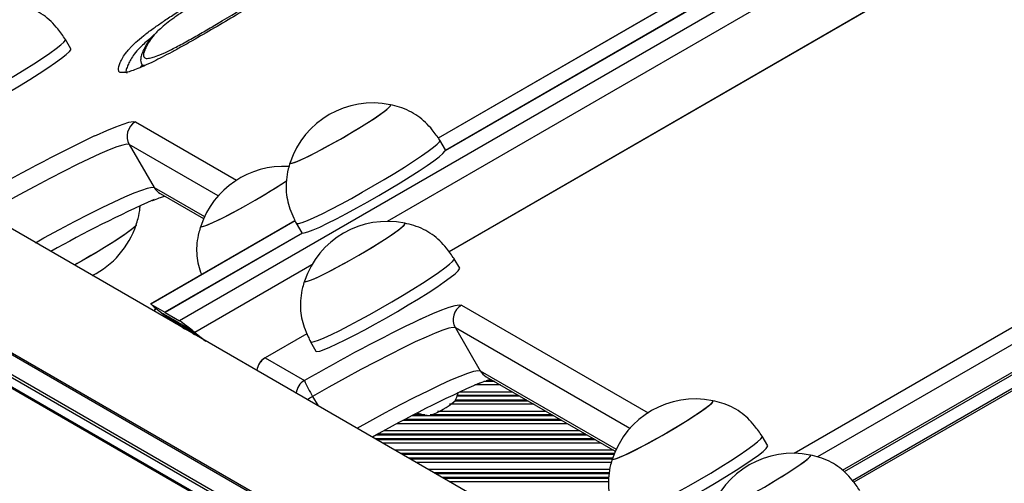
# Model space of a CAD drawing. Units: millimetres. Extents: x 716 to 11038, y 951 to 14968.
# Drawn here: x 6831 to 7009, y 5122 to 5206 of the extents above; entities that cross this region are included whole.
import ezdxf

# ---------------------------------------------------------------- set-up
doc = ezdxf.new("R2010")
doc.units = ezdxf.units.MM
doc.header["$LTSCALE"] = 100

msp = doc.modelspace()

# ---------------------------------------------------------------- linework, layer by layer
at = {"color": 7, "linetype": 'Continuous', "lineweight": 25}
for p, q in [((7583.09, 5569.28), (6859.69, 5151.63)), ((7525.99, 5542.34), (6906.46, 5184.66)), ((7527.41, 5540.12), (6907.73, 5182.35)), ((7547.91, 5533.32), (6908.42, 5164.11)), ((7546.83, 5457.15), (6975.01, 5127.01)), ((7546.73, 5451.59), (6979.88, 5124.32)), ((7547.53, 5449.16), (6981.59, 5122.42)), ((6840.06, 5200.77), (6839.07, 5202.49)), ((6852.93, 5197.88), (6852.57, 5197.39)), ((6852.87, 5197.97), (6853.08, 5197.61)), ((6852.91, 5197.99), (6852.9, 5198)), ((6955.32, 5095.49), (6782.18, 5195.45)), ((6897.88, 5190.63), (6897.87, 5190.64)), ((6907.76, 5182.52), (6906.76, 5184.25)), ((6850.61, 5183.47), (6855.1, 5175.7)), ((6879.69, 5180.14), (6879.69, 5180.13)), ((6856.19, 5174.61), (6864.04, 5170.08)), ((6880.56, 5169.71), (6854.47, 5154.64)), ((6880.78, 5169.25), (6881.78, 5167.52)), ((6881.94, 5167.46), (6857.11, 5153.12)), ((6910.34, 5161.11), (6909.35, 5162.84)), ((6841.99, 5162.42), (6840.67, 5161.68)), ((6854.48, 5154.64), (6857.06, 5153.15)), ((6856.57, 5152.99), (6858.18, 5152.07)), ((6858.94, 5151.13), (6856.73, 5152.87)), ((6858.76, 5151.24), (6856.79, 5152.78)), ((6857.09, 5153.12), (6857.15, 5153.08)), ((6857.11, 5153.12), (6859.69, 5151.63)), ((6857.17, 5153.07), (6857.12, 5153.11)), ((6858.37, 5151.92), (6860.59, 5150.18)), ((6858.4, 5151.94), (6860, 5151.02)), ((6860.78, 5150.07), (6858.55, 5151.81)), ((6860.19, 5150.87), (6862.42, 5149.12)), ((6860.22, 5150.89), (6861.83, 5149.96)), ((6862.61, 5149.01), (6860.38, 5150.77)), ((6909.56, 5150.35), (6914.05, 5142.58)), ((6862.01, 5149.82), (6864.26, 5148.06)), ((6862.46, 5149.51), (6864.45, 5147.95)), ((6882.72, 5149.27), (6875.16, 5144.91)), ((6883.37, 5147.84), (6884.36, 5146.11)), ((6875.17, 5144.9), (6882.27, 5140.81)), ((6915.14, 5141.49), (6938.48, 5128.03)), ((6966.03, 5129.01), (6965.04, 5130.74))]:
    msp.add_line(p, q, dxfattribs=at)
at = {"color": 8, "linetype": 'Continuous', "lineweight": 25}
for p, q in [((7548.77, 5545.76), (6897.22, 5169.58)), ((7525.99, 5542.33), (6906.47, 5184.65)), ((7527.41, 5540.12), (6907.73, 5182.35)), ((7527.39, 5540.12), (6907.74, 5182.36)), ((7527.32, 5540.12), (6907.76, 5182.42)), ((7547.91, 5533.31), (6908.43, 5164.11)), ((6970.79, 5127.66), (7548.39, 5461.14)), ((7546.83, 5457.14), (6975.02, 5127.01)), ((6979.56, 5124.59), (7546.65, 5452)), ((7546.73, 5451.59), (6979.88, 5124.32)), ((6981.36, 5122.74), (7547.38, 5449.52)), ((7547.53, 5449.16), (6981.6, 5122.42)), ((6941.57, 5080.65), (6742.97, 5195.32)), ((6941.64, 5080.96), (6743.2, 5195.53)), ((6955.32, 5095.49), (6782.15, 5195.47)), ((6941.23, 5074.8), (6737.65, 5192.34)), ((6941.22, 5075.06), (6737.94, 5192.42)), ((6941.16, 5076.78), (6741.06, 5192.31)), ((6941.16, 5077.31), (6741.51, 5192.57)), ((6851.71, 5187.57), (6869.98, 5177.04)), ((6866.68, 5174.21), (6850.61, 5183.47)), ((6855.1, 5175.7), (6864.21, 5170.45)), ((6880.57, 5169.7), (6854.48, 5154.64)), ((6881.86, 5167.47), (6857.06, 5153.15)), ((6881.92, 5167.46), (6857.09, 5153.12)), ((6881.94, 5167.46), (6857.11, 5153.12)), ((6883.59, 5161.71), (6862.46, 5149.51)), ((6910.66, 5154.45), (6944.42, 5134.99)), ((6856.76, 5152.89), (6856.73, 5152.87)), ((6857.15, 5153.08), (6857.15, 5153.08)), ((6858.58, 5151.83), (6858.55, 5151.81)), ((6860.41, 5150.78), (6860.38, 5150.77)), ((6941.12, 5132.16), (6909.56, 5150.35)), ((6882.73, 5149.27), (6875.17, 5144.9)), ((6875.17, 5144.9), (6875.16, 5144.91)), ((6914.05, 5142.58), (6938.64, 5128.4)), ((6917.71, 5140.01), (6913.11, 5140.01)), ((6916.67, 5140.61), (6914.69, 5140.61)), ((6916.39, 5140.77), (6915.13, 5140.77)), ((6883.75, 5137.95), (6884.74, 5136.24)), ((6921.26, 5137.96), (6909.85, 5137.96)), ((6920.98, 5138.12), (6909.91, 5138.12)), ((6919.95, 5138.72), (6910.24, 5138.72)), ((6923.78, 5136.51), (6908.52, 5136.51)), ((6922.74, 5137.11), (6909.48, 5137.11)), ((6922.46, 5137.27), (6909.54, 5137.27)), ((6927.34, 5134.46), (6901.74, 5134.46)), ((6904.05, 5134.62), (6902.05, 5134.62)), ((6927.06, 5134.62), (6904.99, 5134.62)), ((6926.02, 5135.22), (6906.33, 5135.22)), ((6929.85, 5133.01), (6899.02, 5133.01)), ((6928.81, 5133.61), (6900.14, 5133.61)), ((6928.53, 5133.77), (6900.44, 5133.77)), ((6933.41, 5130.96), (6895.26, 5130.96)), ((6933.13, 5131.12), (6895.55, 5131.12)), ((6932.09, 5131.72), (6896.64, 5131.72)), ((6934.61, 5130.27), (6895.08, 5130.27)), ((6934.89, 5130.11), (6895.36, 5130.11)), ((6935.92, 5129.51), (6896.4, 5129.51)), ((6938.16, 5128.22), (6898.63, 5128.22)), ((6938.3, 5127.62), (6899.67, 5127.62)), ((6938.24, 5127.46), (6899.95, 5127.46)), ((6937.99, 5126.77), (6901.15, 5126.77)), ((6937.98, 5126.61), (6901.43, 5126.61)), ((6937.76, 5126.01), (6902.46, 5126.01)), ((6937.48, 5124.72), (6904.7, 5124.72)), ((6937.38, 5124.12), (6905.73, 5124.12)), ((6937.35, 5123.96), (6906.01, 5123.96)), ((6937.27, 5123.27), (6907.21, 5123.27)), ((6937.27, 5123.11), (6907.49, 5123.11)), ((6937.25, 5122.51), (6908.52, 5122.51))]:
    msp.add_line(p, q, dxfattribs=at)
at = {"color": 7, "linetype": 'Continuous', "lineweight": 25, "flags": 128}
for points in [[(6813.08, 5187.5), (6813.26, 5187.43), (6813.75, 5187.52), (6814.53, 5187.78), (6815.58, 5188.21), (6816.87, 5188.8), (6818.38, 5189.53), (6820.07, 5190.4), (6821.9, 5191.37), (6823.83, 5192.42), (6825.81, 5193.54), (6827.8, 5194.69), (6829.75, 5195.85), (6831.61, 5196.98), (6833.34, 5198.07), (6834.9, 5199.09), (6836.26, 5200.01), (6837.37, 5200.82), (6838.22, 5201.49), (6838.79, 5202), (6839.06, 5202.35), (6839.06, 5202.5)], [(6814.08, 5185.77), (6814.26, 5185.7), (6814.75, 5185.79), (6815.53, 5186.05), (6816.57, 5186.48), (6817.87, 5187.07), (6819.38, 5187.81), (6821.07, 5188.67), (6822.9, 5189.64), (6824.83, 5190.7), (6826.81, 5191.81), (6828.8, 5192.96), (6830.75, 5194.12), (6832.61, 5195.26), (6834.34, 5196.35), (6835.9, 5197.36), (6837.25, 5198.29), (6838.37, 5199.09), (6839.22, 5199.76), (6839.78, 5200.28), (6840.05, 5200.63), (6840.06, 5200.77)], [(6879.68, 5180.18), (6879.72, 5180.11), (6880.03, 5180.12), (6880.64, 5180.31), (6881.52, 5180.67), (6882.66, 5181.2), (6884, 5181.86), (6885.5, 5182.65), (6887.12, 5183.53), (6888.79, 5184.47), (6890.46, 5185.45), (6892.08, 5186.42), (6893.58, 5187.35), (6894.92, 5188.22), (6896.05, 5189), (6896.93, 5189.65), (6897.54, 5190.15), (6897.85, 5190.49), (6897.85, 5190.66), (6897.81, 5190.67)], [(6896.35, 5189.22), (6897.15, 5189.83), (6897.66, 5190.28), (6897.88, 5190.57), (6897.81, 5190.68)], [(6879.68, 5180.22), (6879.68, 5180.21), (6879.78, 5180.1), (6880.18, 5180.17), (6880.88, 5180.41), (6881.85, 5180.83), (6883.05, 5181.4), (6884.45, 5182.1), (6885.99, 5182.92), (6887.63, 5183.83), (6889.31, 5184.78), (6890.97, 5185.76), (6892.56, 5186.72), (6894.01, 5187.64), (6895.29, 5188.48), (6896.35, 5189.22)], [(6880.78, 5169.25), (6880.85, 5169.2), (6881.22, 5169.21), (6881.88, 5169.41), (6882.83, 5169.77), (6884.03, 5170.3), (6885.46, 5170.98), (6887.08, 5171.8), (6888.86, 5172.73), (6890.76, 5173.75), (6892.73, 5174.85), (6894.72, 5175.99), (6896.69, 5177.14), (6898.59, 5178.29), (6900.37, 5179.41), (6902.01, 5180.46), (6903.44, 5181.42), (6904.66, 5182.27), (6905.61, 5183), (6906.29, 5183.57), (6906.68, 5183.99), (6906.76, 5184.24), (6906.76, 5184.25)], [(6850.61, 5183.47), (6850.19, 5183.52), (6849.43, 5183.37), (6848.36, 5183.04), (6846.98, 5182.51), (6845.31, 5181.8), (6843.37, 5180.91), (6841.2, 5179.87), (6838.81, 5178.67), (6836.23, 5177.34), (6833.51, 5175.9), (6830.67, 5174.36), (6827.76, 5172.74), (6824.81, 5171.07)], [(6881.78, 5167.52), (6881.84, 5167.47), (6882.22, 5167.49), (6882.88, 5167.68), (6883.83, 5168.05), (6885.03, 5168.57), (6886.46, 5169.25), (6888.08, 5170.07), (6889.86, 5171), (6891.76, 5172.02), (6893.72, 5173.12), (6895.71, 5174.26), (6897.68, 5175.42), (6899.58, 5176.57), (6901.37, 5177.68), (6903, 5178.73), (6904.44, 5179.69), (6905.65, 5180.54), (6906.61, 5181.27), (6907.29, 5181.85), (6907.68, 5182.26), (6907.76, 5182.51), (6907.76, 5182.52)], [(6863.65, 5168.63), (6864.09, 5168.72), (6864.82, 5168.98), (6865.81, 5169.42), (6867.04, 5170), (6868.46, 5170.73), (6870.02, 5171.55), (6871.66, 5172.47), (6873.34, 5173.43), (6875, 5174.4), (6876.57, 5175.36), (6878.01, 5176.27), (6879.02, 5176.94)], [(6863.53, 5168.75), (6863.55, 5168.65), (6863.84, 5168.65), (6864.42, 5168.83), (6865.29, 5169.18), (6866.4, 5169.69), (6867.73, 5170.35), (6869.22, 5171.13), (6870.83, 5172), (6872.5, 5172.94), (6874.18, 5173.91)], [(6851.85, 5168.95), (6851.83, 5168.89), (6851.53, 5168.56), (6850.94, 5168.06), (6850.07, 5167.41), (6848.94, 5166.65), (6847.61, 5165.78), (6846.11, 5164.85), (6844.5, 5163.87), (6842.83, 5162.9), (6841.16, 5161.96), (6840.67, 5161.68)], [(6851.85, 5169.02), (6851.86, 5168.99), (6851.72, 5168.75), (6851.27, 5168.33), (6850.54, 5167.75), (6849.53, 5167.04), (6848.3, 5166.22), (6846.88, 5165.32), (6845.32, 5164.36), (6843.67, 5163.39), (6841.99, 5162.42)], [(6863.53, 5168.75), (6863.52, 5168.72), (6863.65, 5168.63)], [(6882.4, 5158.68), (6882.84, 5158.77), (6883.57, 5159.04), (6884.56, 5159.47), (6885.79, 5160.06), (6887.21, 5160.78), (6888.76, 5161.61), (6890.41, 5162.52), (6892.09, 5163.48), (6893.75, 5164.45), (6895.32, 5165.42), (6896.76, 5166.33), (6898.02, 5167.16), (6899.05, 5167.88), (6899.81, 5168.47), (6900.3, 5168.91), (6900.47, 5169.18), (6900.4, 5169.27)], [(6892.93, 5163.97), (6894.55, 5164.94), (6896.06, 5165.88), (6897.41, 5166.75), (6898.56, 5167.54), (6899.46, 5168.2), (6900.09, 5168.71), (6900.42, 5169.07), (6900.44, 5169.25), (6900.4, 5169.27)], [(6882.28, 5158.8), (6882.3, 5158.71), (6882.58, 5158.7), (6883.17, 5158.88), (6884.04, 5159.23), (6885.15, 5159.74), (6886.48, 5160.4), (6887.97, 5161.18), (6889.58, 5162.05), (6891.25, 5162.99), (6892.93, 5163.97)], [(6883.36, 5147.85), (6883.55, 5147.78), (6884.03, 5147.86), (6884.81, 5148.13), (6885.86, 5148.56), (6887.15, 5149.15), (6888.66, 5149.88), (6890.36, 5150.74), (6892.19, 5151.71), (6894.12, 5152.77), (6896.1, 5153.89), (6898.08, 5155.04), (6900.03, 5156.19), (6901.89, 5157.33), (6903.62, 5158.42), (6905.18, 5159.44), (6906.54, 5160.36), (6907.65, 5161.17), (6908.5, 5161.83), (6909.07, 5162.35), (6909.34, 5162.7), (6909.34, 5162.85)], [(6884.36, 5146.11), (6884.54, 5146.05), (6885.03, 5146.14), (6885.81, 5146.4), (6886.86, 5146.83), (6888.15, 5147.42), (6889.66, 5148.15), (6891.35, 5149.02), (6893.18, 5149.99), (6895.11, 5151.04), (6897.09, 5152.16), (6899.08, 5153.31), (6901.03, 5154.47), (6902.89, 5155.6), (6904.62, 5156.69), (6906.18, 5157.71), (6907.54, 5158.63), (6908.65, 5159.44), (6909.5, 5160.11), (6910.07, 5160.62), (6910.33, 5160.98), (6910.34, 5161.11)], [(6882.28, 5158.8), (6882.27, 5158.77), (6882.4, 5158.68)], [(6855.37, 5153.9), (6855.19, 5153.58), (6855.09, 5153.35)], [(6909.56, 5150.35), (6909.14, 5150.4), (6908.38, 5150.26), (6907.31, 5149.92), (6905.93, 5149.39), (6904.26, 5148.68), (6902.32, 5147.79), (6900.14, 5146.75), (6897.75, 5145.55), (6895.18, 5144.22), (6892.46, 5142.78), (6889.62, 5141.24), (6886.71, 5139.62), (6883.75, 5137.95)], [(6938.09, 5126.58), (6938.53, 5126.67), (6939.26, 5126.94), (6940.25, 5127.37), (6941.48, 5127.96), (6942.9, 5128.68), (6944.45, 5129.51), (6946.1, 5130.42), (6947.78, 5131.38), (6949.44, 5132.35), (6951.01, 5133.31), (6952.45, 5134.23), (6953.71, 5135.06), (6954.73, 5135.78), (6955.5, 5136.37), (6955.98, 5136.81), (6956.16, 5137.08), (6956.09, 5137.17)], [(6948.61, 5131.87), (6950.24, 5132.84), (6951.75, 5133.78), (6953.1, 5134.65), (6954.25, 5135.44), (6955.15, 5136.1), (6955.78, 5136.61), (6956.11, 5136.97), (6956.13, 5137.15), (6956.09, 5137.17)], [(6937.97, 5126.7), (6937.99, 5126.61), (6938.27, 5126.6), (6938.86, 5126.78), (6939.72, 5127.13), (6940.84, 5127.64), (6942.17, 5128.3), (6943.66, 5129.08), (6945.27, 5129.95), (6946.94, 5130.89), (6948.61, 5131.87)], [(6939.05, 5115.75), (6939.23, 5115.68), (6939.72, 5115.76), (6940.5, 5116.02), (6941.55, 5116.46), (6942.84, 5117.05), (6944.35, 5117.78), (6946.04, 5118.64), (6947.88, 5119.61), (6949.8, 5120.67), (6951.79, 5121.79), (6953.77, 5122.94), (6955.72, 5124.09), (6957.58, 5125.23), (6959.31, 5126.32), (6960.87, 5127.34), (6962.23, 5128.26), (6963.34, 5129.07), (6964.19, 5129.73), (6964.76, 5130.25), (6965.03, 5130.6), (6965.03, 5130.75)], [(6940.05, 5114.01), (6940.23, 5113.95), (6940.72, 5114.04), (6941.5, 5114.3), (6942.55, 5114.73), (6943.84, 5115.32), (6945.35, 5116.05), (6947.04, 5116.92), (6948.87, 5117.89), (6950.8, 5118.94), (6952.78, 5120.06), (6954.77, 5121.21), (6956.72, 5122.37), (6958.58, 5123.5), (6960.31, 5124.59), (6961.87, 5125.61), (6963.22, 5126.53), (6964.34, 5127.34), (6965.19, 5128.01), (6965.76, 5128.52), (6966.02, 5128.88), (6966.03, 5129.01)], [(6955.74, 5116.76), (6956.18, 5116.85), (6956.91, 5117.11), (6957.9, 5117.55), (6959.13, 5118.13), (6960.54, 5118.86), (6962.1, 5119.68), (6963.75, 5120.6), (6965.43, 5121.56), (6967.08, 5122.53), (6968.66, 5123.49), (6970.1, 5124.4), (6971.35, 5125.24), (6972.38, 5125.96), (6973.15, 5126.55), (6973.63, 5126.99), (6973.81, 5127.26), (6973.74, 5127.34)], [(6966.26, 5122.04), (6967.88, 5123.02), (6969.4, 5123.96), (6970.75, 5124.83), (6971.9, 5125.61), (6972.8, 5126.27), (6973.43, 5126.79), (6973.76, 5127.14), (6973.78, 5127.33), (6973.73, 5127.34)], [(6937.97, 5126.7), (6937.96, 5126.67), (6938.09, 5126.58)]]:
    msp.add_lwpolyline(points, dxfattribs=at)
at = {"color": 8, "linetype": 'Continuous', "lineweight": 25, "flags": 128}
for points in [[(6844.33, 5185.03), (6844.69, 5185.19), (6846.56, 5186.03), (6848.18, 5186.7), (6849.51, 5187.19), (6850.55, 5187.5), (6851.29, 5187.63), (6851.71, 5187.57)], [(6833.63, 5165.74), (6835.16, 5166.59), (6838, 5168.13), (6840.72, 5169.57), (6843.29, 5170.9), (6845.68, 5172.09), (6847.86, 5173.14), (6849.8, 5174.02), (6851.47, 5174.74), (6852.85, 5175.26), (6853.92, 5175.6), (6854.68, 5175.75), (6855.1, 5175.7)], [(6855.38, 5153.89), (6855.21, 5153.59), (6855.1, 5153.35)], [(6903.27, 5151.91), (6903.64, 5152.07), (6905.51, 5152.91), (6907.13, 5153.58), (6908.46, 5154.07), (6909.5, 5154.38), (6910.23, 5154.51), (6910.66, 5154.45)], [(6891.78, 5132.18), (6894.11, 5133.47), (6896.95, 5135.01), (6899.67, 5136.45), (6902.24, 5137.78), (6904.63, 5138.98), (6906.81, 5140.02), (6908.74, 5140.91), (6910.41, 5141.62), (6911.79, 5142.14), (6912.87, 5142.48), (6913.62, 5142.63), (6914.05, 5142.58)]]:
    msp.add_lwpolyline(points, dxfattribs=at)
at = {"color": 7, "linetype": 'Continuous', "lineweight": 25}
for centre, radius, start, end in [((6894.65, 5175.22), 15.78, 78.4754, 161.5246), ((6853.22, 5184.97), 3.01, 120.1666, 209.9132), ((6971.67, 4918.63), 295.27, 115.5488, 120.16), ((6878.5, 5163.75), 15.78, 86.5539, 161.5246), ((6825.1, 5257.86), 97.24, 300.3138, 303.7281), ((6940.2, 4980.85), 210.63, 113.8273, 119.52), ((6836.89, 5173.95), 15.78, 296.4204, 341.5246), ((6897.25, 5153.8), 15.78, 78.4754, 161.5246), ((6912.17, 5151.85), 3.01, 120.1666, 209.9132), ((7030.62, 4885.51), 295.27, 115.5488, 120.16), ((6876.66, 5142.31), 3, 120, 173.9753), ((6901.22, 5148.84), 20.58, 202.9832, 211.9576), ((7000.68, 4944.47), 214.23, 113.8493, 119.6934), ((6899.88, 5148.53), 14.92, 289.803, 310.1967), ((6952.93, 5121.7), 15.78, 78.4754, 161.5246), ((6970.58, 5111.88), 15.78, 78.4754, 161.5246)]:
    msp.add_arc(centre, radius, start, end, dxfattribs=at)
at = {"color": 8, "linetype": 'Continuous', "lineweight": 25}
for centre, radius, start, end in [((6857.68, 5177.19), 2.98, 209.9903, 240.0351), ((6876.68, 5142.3), 3.01, 120.2016, 173.8911), ((6916.63, 5144.07), 2.98, 209.9903, 240.0351), ((6883.78, 5138.21), 3.01, 120.2016, 174.0107), ((6866.31, 5168.34), 35.04, 297.9649, 299.8528)]:
    msp.add_arc(centre, radius, start, end, dxfattribs=at)
at = {"color": 7, "linetype": 'Continuous', "lineweight": 25}
for centre, major_axis, start_param, end_param in [((6857.02, 5152.65), (2.55, -1.99), 3.061433, 4.632229), ((6856.74, 5152.86), (0.17, -0.133), 3.061433, 4.632229), ((6857.23, 5153.01), (0.17, -0.133), 2.520381, 3.061433), ((6857.28, 5152.99), (0.17, -0.133), 3.061433, 3.602485), ((6857.01, 5153.19), (0.17, -0.133), 5.661973, 6.744077), ((6858.35, 5151.93), (0.17, -0.133), 1.490636, 3.061433), ((6858.57, 5151.81), (0.17, -0.133), 3.061433, 4.632229), ((6862.23, 5149.64), (2.55, -1.99), 1.490636, 3.061433), ((6860.17, 5150.88), (0.17, -0.133), 1.490636, 3.061433), ((6860.39, 5150.76), (0.17, -0.133), 3.061433, 4.632229), ((6862, 5149.83), (0.17, -0.133), 1.490636, 3.061433)]:
    msp.add_ellipse(centre, major_axis=major_axis, ratio=0.011358, start_param=start_param, end_param=end_param, dxfattribs=at)
for points, knots in [([(6850.7, 5200.87), (6850.73, 5200.92), (6850.99, 5201.23), (6851.72, 5201.94), (6853.05, 5203.07), (6854.69, 5204.31), (6856.49, 5205.57), (6858.42, 5206.86), (6860.65, 5208.27), (6863.47, 5210), (6866.87, 5212.02), (6873.3, 5215.76), (6882.29, 5220.96), (6891.3, 5226.19), (6897.78, 5229.88), (6901.52, 5231.95), (6904.89, 5233.73), (6907.79, 5235.2), (6910.27, 5236.37), (6912.53, 5237.37), (6914.52, 5238.15), (6916.23, 5238.73), (6918.06, 5239.24), (6919.11, 5239.42), (6919.79, 5239.55)], [0, 0, 0, 0, 0.0076655, 0.0504834, 0.093078, 0.1286724, 0.1555801, 0.1824554, 0.2092705, 0.236107, 0.2761411, 0.3162946, 0.435642, 0.5549211, 0.5955293, 0.6359992, 0.6720729, 0.7081566, 0.7438301, 0.7795536, 0.8241462, 0.8689253, 0.9136715, 1, 1, 1, 1]), ([(6913.99, 5236.64), (6913.85, 5236.62), (6913.41, 5236.54), (6912.45, 5236.28), (6911.08, 5235.84), (6909.3, 5235.18), (6907.31, 5234.33), (6905.28, 5233.37), (6903.44, 5232.46), (6901.37, 5231.38), (6898.97, 5230.08), (6896.25, 5228.56), (6892.24, 5226.26), (6887.16, 5223.31), (6881.01, 5219.73), (6874.84, 5216.19), (6869.83, 5213.3), (6866, 5211.05), (6863.67, 5209.65), (6861.76, 5208.45), (6860.1, 5207.37), (6858.56, 5206.3), (6857.2, 5205.27), (6856.19, 5204.41), (6855.58, 5203.84), (6855.4, 5203.62), (6855.38, 5203.6)], [0, 0, 0, 0, 0.020845, 0.068209, 0.11574, 0.167194, 0.219638, 0.248872, 0.278709, 0.307888, 0.337944, 0.375164, 0.412999, 0.492159, 0.571383, 0.650492, 0.729577, 0.764111, 0.79924, 0.822567, 0.846608, 0.880027, 0.914869, 0.954771, 0.995209, 1, 1, 1, 1]), ([(6918.45, 5235.29), (6918.42, 5235.28), (6917.86, 5234.89), (6916.62, 5234.08), (6915.12, 5233.13), (6913.49, 5232.12), (6911.72, 5231.04), (6908.62, 5229.2), (6904.86, 5227.02), (6900.51, 5224.53), (6894.69, 5221.24), (6887.38, 5217.07), (6878.61, 5212), (6871.5, 5207.81), (6866.01, 5204.56), (6862.69, 5202.64), (6860.11, 5201.19), (6858.28, 5200.19), (6856.55, 5199.28), (6854.81, 5198.4), (6853.18, 5197.64), (6851.78, 5197.05), (6850.76, 5196.7), (6850, 5196.48), (6849.77, 5196.51), (6849.67, 5196.52)], [0, 0, 0, 0, 0.001268, 0.031783, 0.062327, 0.06837, 0.101442, 0.134565, 0.190546, 0.246747, 0.302962, 0.416132, 0.529445, 0.64247, 0.694319, 0.745927, 0.770292, 0.794624, 0.81905, 0.843479, 0.876178, 0.908942, 0.941232, 0.973563, 1, 1, 1, 1]), ([(6854.23, 5199.11), (6854.39, 5199.14), (6854.75, 5199.2), (6855.72, 5199.52), (6857.3, 5200.2), (6859.56, 5201.35), (6861.99, 5202.69), (6864.36, 5204.06), (6868.1, 5206.25), (6873.18, 5209.28), (6878.94, 5212.68), (6883.92, 5215.56), (6889.47, 5218.73), (6895.85, 5222.35), (6901.98, 5225.83), (6906.47, 5228.41), (6909.35, 5230.09), (6911.62, 5231.46), (6912.84, 5232.21), (6913.34, 5232.53), (6913.35, 5232.54)], [0, 0, 0, 0, 0.030513, 0.071319, 0.116911, 0.155799, 0.194366, 0.230019, 0.266266, 0.369933, 0.473527, 0.537787, 0.602306, 0.732054, 0.836019, 0.888375, 0.941257, 0.970235, 0.999844, 1, 1, 1, 1]), ([(6839.06, 5202.5), (6838.62, 5203.14), (6837.83, 5204.28), (6836.5, 5205.76), (6835.09, 5206.92), (6833.51, 5207.84), (6831.83, 5208.51), (6830.67, 5208.79), (6830.12, 5208.92)], [0, 0, 0, 0, 0.20499, 0.367376, 0.525036, 0.683543, 0.850329, 1, 1, 1, 1]), ([(6855.1, 5203.4), (6854.92, 5203.2), (6854.49, 5202.73), (6854.05, 5202.09), (6853.52, 5201.27), (6853.08, 5200.36), (6852.77, 5199.59), (6852.64, 5198.88), (6852.66, 5198.31), (6852.84, 5198.06), (6852.89, 5197.99)], [0, 0, 0, 0, 0.085299, 0.200991, 0.338158, 0.568579, 0.766627, 0.892683, 0.971967, 1, 1, 1, 1]), ([(6850.01, 5196.59), (6849.94, 5196.59), (6849.81, 5196.59), (6849.83, 5196.58), (6849.84, 5196.58)], [0, 0, 0, 0, 0.58847, 1, 1, 1, 1]), ([(6906.76, 5184.25), (6906.32, 5184.89), (6905.53, 5186.04), (6904.19, 5187.51), (6902.79, 5188.67), (6901.2, 5189.59), (6899.53, 5190.27), (6898.36, 5190.54), (6897.81, 5190.67)], [0, 0, 0, 0, 0.20499, 0.367376, 0.525036, 0.683543, 0.850329, 1, 1, 1, 1]), ([(6879.69, 5180.21), (6879.57, 5179.83), (6879.26, 5178.81), (6878.96, 5177.16), (6878.91, 5175.3), (6879.14, 5173.54), (6879.63, 5171.81), (6880.23, 5170.4), (6880.63, 5169.55), (6880.78, 5169.25)], [0, 0, 0, 0, 0.104857, 0.281127, 0.441129, 0.594921, 0.749961, 0.913521, 1, 1, 1, 1]), ([(6854.76, 5173.34), (6854.78, 5173.35), (6855.28, 5173.56), (6855.97, 5173.82), (6856.69, 5174.07), (6856.93, 5174.13), (6856.99, 5174.15)], [0, 0, 0, 0, 0.0227347, 0.4738764, 0.86321, 1, 1, 1, 1]), ([(6851.85, 5168.95), (6851.97, 5169.32), (6852.28, 5170.34), (6852.53, 5171.51), (6852.55, 5172.29), (6852.55, 5172.41)], [0, 0, 0, 0, 0.335768, 0.900205, 1, 1, 1, 1]), ([(6863.53, 5168.75), (6863.41, 5168.37), (6863.1, 5167.36), (6862.8, 5165.71), (6862.75, 5163.84), (6862.99, 5162.08), (6863.32, 5160.79), (6863.61, 5160.1), (6863.67, 5159.96)], [0, 0, 0, 0, 0.13237, 0.354888, 0.556871, 0.751015, 0.946734, 1, 1, 1, 1]), ([(6909.34, 5162.85), (6908.9, 5163.48), (6908.11, 5164.63), (6906.78, 5166.11), (6905.37, 5167.26), (6903.79, 5168.19), (6902.12, 5168.86), (6900.95, 5169.14), (6900.4, 5169.27)], [0, 0, 0, 0, 0.20499, 0.367376, 0.525036, 0.683543, 0.850329, 1, 1, 1, 1]), ([(6882.28, 5158.8), (6882.16, 5158.42), (6881.85, 5157.41), (6881.55, 5155.76), (6881.5, 5153.9), (6881.73, 5152.13), (6882.22, 5150.41), (6882.81, 5148.99), (6883.22, 5148.14), (6883.36, 5147.85)], [0, 0, 0, 0, 0.104857, 0.281127, 0.441129, 0.594921, 0.749961, 0.913521, 1, 1, 1, 1]), ([(6913.7, 5140.22), (6913.73, 5140.23), (6914.23, 5140.44), (6914.92, 5140.7), (6915.64, 5140.95), (6915.87, 5141.01), (6915.93, 5141.03)], [0, 0, 0, 0, 0.022735, 0.473876, 0.86321, 1, 1, 1, 1]), ([(6909.48, 5137.11), (6909.63, 5137.43), (6909.88, 5137.94), (6910.03, 5138.5), (6910.08, 5138.72)], [0, 0, 0, 0, 0.603347, 1, 1, 1, 1]), ([(6965.03, 5130.75), (6964.59, 5131.38), (6963.8, 5132.53), (6962.47, 5134.01), (6961.06, 5135.16), (6959.48, 5136.09), (6957.81, 5136.76), (6956.64, 5137.04), (6956.09, 5137.17)], [0, 0, 0, 0, 0.20499, 0.367376, 0.525036, 0.683543, 0.850329, 1, 1, 1, 1]), ([(6902.68, 5134.94), (6902.92, 5134.86), (6903.61, 5134.64), (6904.39, 5134.51), (6904.91, 5134.5), (6904.98, 5134.49)], [0, 0, 0, 0, 0.328974, 0.922713, 1, 1, 1, 1]), ([(6982.68, 5120.92), (6982.24, 5121.56), (6981.45, 5122.71), (6980.11, 5124.19), (6978.71, 5125.34), (6977.13, 5126.26), (6975.45, 5126.94), (6974.29, 5127.21), (6973.73, 5127.34)], [0, 0, 0, 0, 0.20499, 0.367376, 0.525036, 0.683543, 0.850329, 1, 1, 1, 1]), ([(6937.97, 5126.7), (6937.85, 5126.32), (6937.53, 5125.31), (6937.24, 5123.66), (6937.19, 5121.8), (6937.42, 5120.03), (6937.91, 5118.31), (6938.5, 5116.89), (6938.91, 5116.04), (6939.05, 5115.75)], [0, 0, 0, 0, 0.104857, 0.281127, 0.441129, 0.594921, 0.749961, 0.913521, 1, 1, 1, 1])]:
    msp.add_open_spline(points, degree=3, knots=knots, dxfattribs=at)
at = {"color": 8, "linetype": 'Continuous', "lineweight": 25}
for points, knots in [([(6855.38, 5203.6), (6855.03, 5203.2), (6854.3, 5202.36), (6853.8, 5201.43), (6853.31, 5200.41), (6853.06, 5199.58), (6853.37, 5199.14), (6853.71, 5199.01), (6854.18, 5199.1), (6854.23, 5199.11)], [0, 0, 0, 0, 0.158435, 0.330963, 0.503677, 0.742359, 0.862686, 0.983884, 1, 1, 1, 1]), ([(6854.55, 5202.77), (6854.54, 5202.76), (6854.04, 5202.39), (6853.41, 5201.83), (6852.28, 5200.79), (6851.46, 5199.82), (6850.85, 5198.86), (6850.42, 5198.02), (6850.11, 5197.23), (6849.94, 5196.65), (6850.11, 5196.46), (6850.16, 5196.41)], [0, 0, 0, 0, 0.001857, 0.078974, 0.156897, 0.315889, 0.470798, 0.625934, 0.781496, 0.937231, 1, 1, 1, 1]), ([(6849.67, 5196.52), (6849.41, 5196.5), (6848.75, 5196.45), (6848.6, 5197.11), (6848.84, 5198.26), (6849.66, 5199.66), (6850.51, 5200.66), (6850.7, 5200.87)], [0, 0, 0, 0, 0.106475, 0.267785, 0.588725, 0.909698, 1, 1, 1, 1]), ([(6853.4, 5197.75), (6853.27, 5197.76), (6852.99, 5197.77), (6852.94, 5197.91), (6852.91, 5197.99)], [0, 0, 0, 0, 0.44987, 1, 1, 1, 1])]:
    msp.add_open_spline(points, degree=3, knots=knots, dxfattribs=at)

doc.saveas('drawing.dxf')
